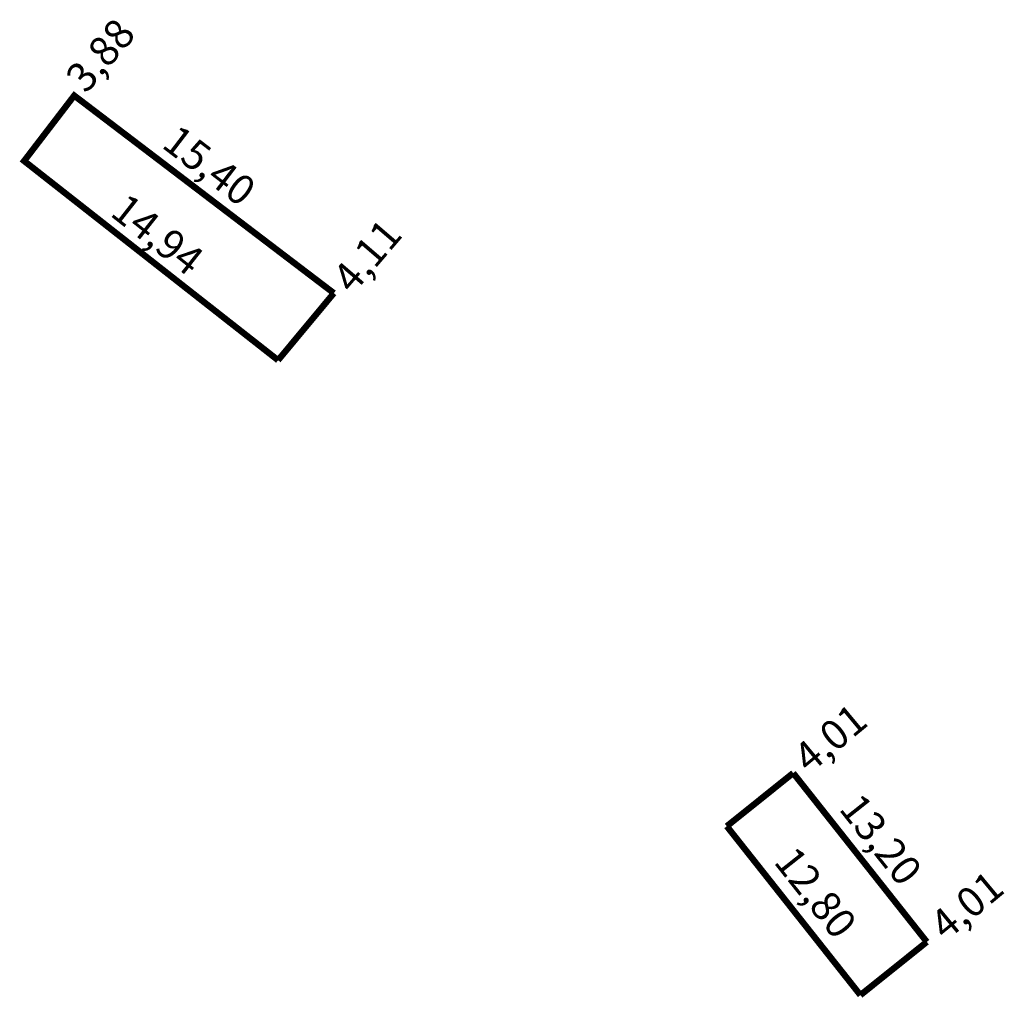
# Model space of a CAD drawing. Extents: x 183377.9 to 183424.3, y 1678946.3 to 1678992.4.
import ezdxf

# ---------------------------------------------------------------- set-up
doc = ezdxf.new("R2010")
doc.units = 0
doc.header["$MEASUREMENT"] = 0
doc.layers.add('PERM_ESCRITURA', color=5, linetype='CONTINUOUS')
doc.layers.add('PERM_RI', color=3, linetype='CONTINUOUS')

msp = doc.modelspace()

# ---------------------------------------------------------------- linework, layer by layer
at = {"layer": 'PERM_ESCRITURA', "const_width": 0.3}
for points in [[(183390.111, 1678976.371), (183378.142, 1678985.758), (183380.503, 1678988.837), (183392.74, 1678979.53)], [(183390.111, 1678976.371), (183392.74, 1678979.53)]]:
    msp.add_lwpolyline(points, dxfattribs=at)
at = {"layer": 'PERM_RI', "const_width": 0.3}
for points in [[(183414.39, 1678956.923), (183411.261, 1678954.416)], [(183414.39, 1678956.923), (183420.688, 1678948.968)], [(183411.261, 1678954.416), (183417.558, 1678946.461)], [(183420.688, 1678948.968), (183417.558, 1678946.461)]]:
    msp.add_lwpolyline(points, dxfattribs=at)

# ---------------------------------------------------------------- texts
at = {"layer": 'PERM_ESCRITURA'}
for s, rotation, p in [('3,88', 49.3991, (183381.059, 1678988.885)), ('15,40', 322.5854, (183384.564, 1678986.437)), ('14,94', 321.7367, (183382.136, 1678983.221)), ('4,11', 49.3991, (183393.629, 1678979.431))]:
    msp.add_text(s, height=1.3956, rotation=rotation, dxfattribs=at).set_placement(p)
at = {"layer": 'PERM_RI'}
for s, rotation, p in [('4,01', 39.6925, (183415.152, 1678956.853)), ('13,20', 308.3905, (183416.504, 1678955.224)), ('12,80', 308.3905, (183413.429, 1678952.727)), ('4,01', 39.6925, (183421.589, 1678948.975))]:
    msp.add_text(s, height=1.3956, rotation=rotation, dxfattribs=at).set_placement(p)

doc.saveas('drawing.dxf')
